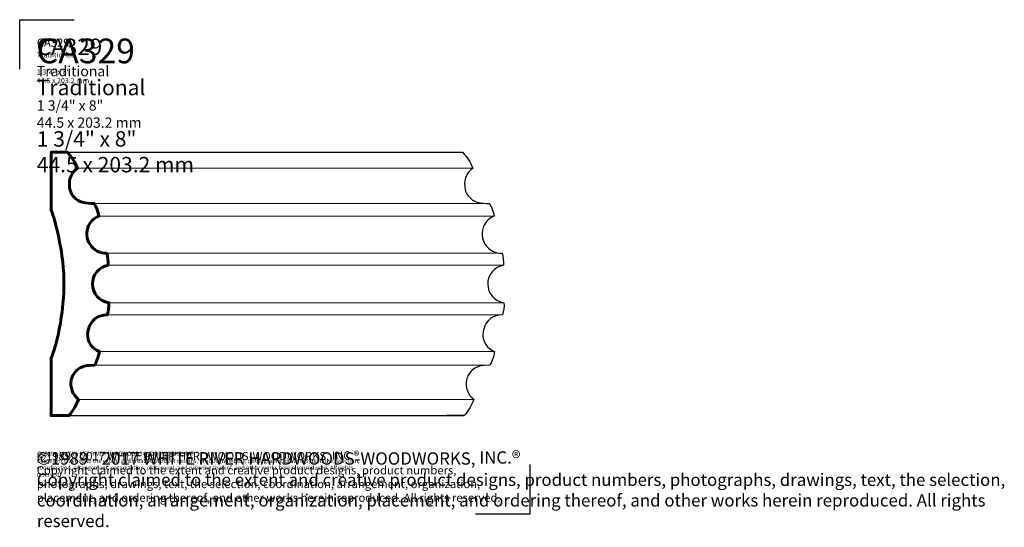
# Model space of a CAD drawing. Extents: x 0.8 to 30.7, y -0.2 to 15.3.
import ezdxf

# ---------------------------------------------------------------- set-up
doc = ezdxf.new("R2010")
doc.units = 0
doc.header["$MEASUREMENT"] = 0
doc.layers.get('Defpoints').update_dxf_attribs({"color": 40})
for name, color, linetype, lineweight in [('18 Background', 7, 'Continuous', 18), ('25 Foreground', 7, 'Continuous', 25), ('25 Text', 7, 'Continuous', 25), ('25 Text @ 1', 7, 'Continuous', 25), ('25 Text @ 2', 7, 'Continuous', 25), ('25 Text @ 3', 7, 'Continuous', 25), ('60 Sections', 7, 'Continuous', 60)]:
    doc.layers.add(name, color=color, linetype=linetype, lineweight=lineweight)
doc.styles.add('White River', font='TCM_____.TTF', dxfattribs={"height": 0.09375})

# ---------------------------------------------------------------- blocks, each defined once
blk = doc.blocks.new('*U5')
at = {"layer": '25 Text @ 1', "insert": (1.364, 14.689), "char_height": 0.09375, "attachment_point": 1, "style": 'White River'}
blk.add_mtext_dynamic_manual_height_columns('{\\H2.6667x;CA329\\H0.74998x;\\P\\H0.83333x;Traditional\\P\\P1 3/4" x 8"\\P44.5 x 203.2 mm}', width=7.74799, gutter_width=0.469, heights=[1.536], dxfattribs=at)
at = {"layer": '25 Text @ 2', "insert": (1.364, 14.689), "char_height": 0.1875, "width": 15.73769, "attachment_point": 1, "style": 'White River'}
blk.add_mtext('{\\H2.6667x;CA329\\H0.74998x;\\P\\H0.83333x;Traditional\\P\\P1 3/4" x 8"\\P44.5 x 203.2 mm}', dxfattribs=at)
at = {"layer": '25 Text @ 3', "insert": (1.364, 14.689), "char_height": 0.28125, "attachment_point": 1, "style": 'White River'}
blk.add_mtext_dynamic_manual_height_columns('{\\H2.6667x;CA329\\H0.74998x;\\P\\H0.83333x;Traditional\\P\\P1 3/4" x 8"\\P44.5 x 203.2 mm}', width=23.24398, gutter_width=1.406, heights=[4.608], dxfattribs=at)
blk = doc.blocks.new('*U6')
at = {"layer": '25 Text @ 1', "insert": (1.364, 2.154), "char_height": 0.125, "attachment_point": 1, "style": 'White River'}
blk.add_mtext_dynamic_manual_height_columns('©1989 - 2017 WHITE RIVER HARDWOODS-WOODWORKS, INC.{\\H1.0833x;®\\H0.92311x; \\PCopyright claimed to the extent and creative product designs, product numbers, photographs, drawings, text, the selection, coordination, arrangement, organization, placement, and ordering thereof, and other works herein reproduced. All rights reserved.}', width=10.33286, gutter_width=0.469, heights=[0.856], dxfattribs=at)
at = {"layer": '25 Text @ 2', "insert": (1.364, 2.154), "char_height": 0.25, "attachment_point": 1, "style": 'White River'}
blk.add_mtext_dynamic_manual_height_columns('©1989 - 2017 WHITE RIVER HARDWOODS-WOODWORKS, INC.{\\H1.0833x;®\\H0.92311x; \\PCopyright claimed to the extent and creative product designs, product numbers, photographs, drawings, text, the selection, coordination, arrangement, organization, placement, and ordering thereof, and other works herein reproduced. All rights reserved.}', width=14.88292, gutter_width=0.938, heights=[1.784], dxfattribs=at)
at = {"layer": '25 Text @ 3', "insert": (1.364, 2.154), "char_height": 0.375, "attachment_point": 1, "style": 'White River'}
blk.add_mtext_dynamic_manual_height_columns('©1989 - 2017 WHITE RIVER HARDWOODS-WOODWORKS, INC.{\\H1.0833x;®\\H0.92311x; \\PCopyright claimed to the extent and creative product designs, product numbers, photographs, drawings, text, the selection, coordination, arrangement, organization, placement, and ordering thereof, and other works herein reproduced. All rights reserved.}', width=30.99857, gutter_width=1.406, heights=[2.568], dxfattribs=at)

msp = doc.modelspace()

# ---------------------------------------------------------------- linework, layer by layer
at = {"layer": '18 Background'}
for p, q in [((2.598, 10.749), (14.598, 10.749)), ((3.103, 9.685), (15.103, 9.685)), ((3.246, 9.294), (15.246, 9.294)), ((3.489, 8.171), (15.489, 8.171)), ((3.531, 7.808), (15.531, 7.808)), ((3.546, 6.665), (15.546, 6.665)), ((3.502, 6.294), (15.502, 6.294)), ((3.262, 5.189), (15.262, 5.189)), ((3.114, 4.765), (15.114, 4.765)), ((2.63, 3.727), (14.63, 3.727))]:
    msp.add_line(p, q, dxfattribs=at)
at = {"layer": '25 Foreground'}
for p, q in [((2.292, 11.236), (14.292, 11.236)), ((2.34, 3.236), (14.34, 3.236))]:
    msp.add_line(p, q, dxfattribs=at)
msp.add_lwpolyline([(14.292, 11.236, -0.095871), (14.598, 10.749, 0.11786), (14.405, 10.523, 0.115279), (14.352, 10.305, 0.027815), (14.358, 10.171, 0.224235), (14.585, 9.794, 0.082409), (14.747, 9.721, 0.079213), (15.103, 9.685, -0.089494), (15.246, 9.294, 0.193068), (14.938, 9.007, 0.561171), (15.489, 8.171, -0.078973), (15.531, 7.808, 0.85108), (15.546, 6.665, -0.092481), (15.502, 6.294, 0.359887), (14.931, 5.868, 0.040737), (14.908, 5.724, 0.343892), (15.262, 5.189, -0.098782), (15.114, 4.765), (14.956, 4.759, 0.179546), (14.58, 4.613, 0.161642), (14.412, 4.322, 0.284991), (14.63, 3.727, -0.083884), (14.34, 3.236), (13.798, 3.236), (13.798, 3.236)], format="xyb", dxfattribs=at)
at = {"layer": '60 Sections', "linetype": 'Continuous'}
msp.add_lwpolyline([(2.63, 3.727, -0.083884), (2.34, 3.236), (1.798, 3.236), (1.798, 4.991, 0.022939), (1.871, 5.178, 0.028366), (2.01, 5.683, 0.028348), (2.159, 6.635, 0.060315), (2.128, 8.088, 0.027622), (1.933, 9.061, 0.03031), (1.798, 9.479), (1.798, 11.236), (2.292, 11.236, -0.095871), (2.598, 10.749, 0.11786), (2.405, 10.523, 0.115279), (2.352, 10.305, 0.027815), (2.358, 10.171, 0.224235), (2.585, 9.794, 0.082409), (2.747, 9.721, 0.079213), (3.103, 9.685, -0.089494), (3.246, 9.294, 0.193068), (2.938, 9.007, 0.561171), (3.489, 8.171, -0.078973), (3.531, 7.808, 0.85108), (3.546, 6.665, -0.092481), (3.502, 6.294, 0.359887), (2.931, 5.868, 0.040737), (2.908, 5.724, 0.343892), (3.262, 5.189, -0.098782), (3.114, 4.765), (2.956, 4.759, 0.179546), (2.58, 4.613, 0.161642), (2.412, 4.322, 0.284991)], format="xyb", close=True, dxfattribs=at)
at = {"layer": 'Defpoints'}
for p, q in [((0.845, 13.757), (0.845, 15.263)), ((0.845, 15.263), (2.496, 15.263)), ((16.335, 1.75), (16.335, 0.244)), ((16.335, 0.244), (14.684, 0.244))]:
    msp.add_line(p, q, dxfattribs=at)

# ---------------------------------------------------------------- block references
at = {"layer": '25 Text'}
for name in ['*U5', '*U6']:
    msp.add_blockref(name, (0, 0), dxfattribs=at)

doc.saveas('drawing.dxf')
